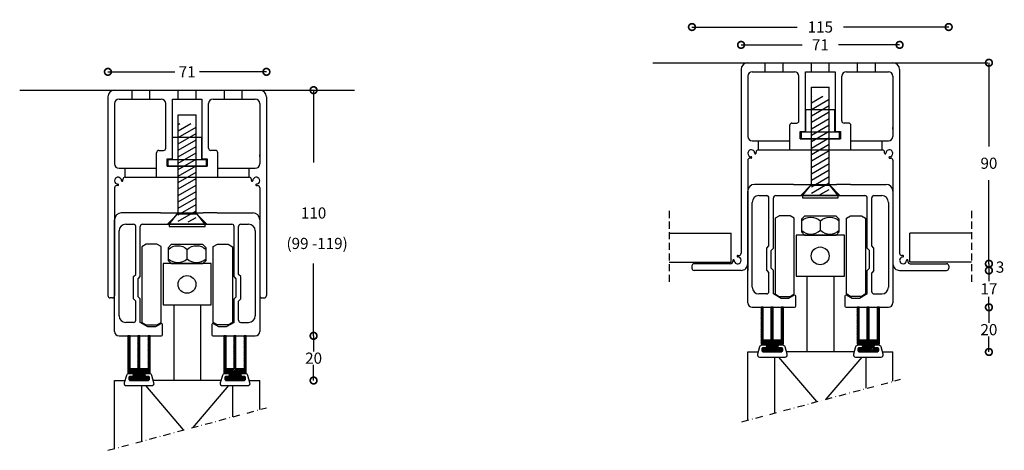
# Model space of a CAD drawing. Extents: x -5495 to -5049, y -485 to -4.
# Drawn here: x -5490 to -5049, y -197 to -4 of the extents above; entities that cross this region are included whole.
import ezdxf

# ---------------------------------------------------------------- set-up
doc = ezdxf.new("R2010")
doc.units = 0
doc.header["$MEASUREMENT"] = 0
doc.header["$PDSIZE"] = -5
for name, pattern in [('ACAD_ISO03W100', [30, 12, -18]), ('DASHDOT2', [12.7, 6.35, -3.175, 0, -3.175]), ('HIDDEN2', [4.7625, 3.175, -1.5875])]:
    doc.linetypes.add(name, pattern=pattern)
doc.layers.get('0').update_dxf_attribs({"linetype": 'CONTINUOUS'})
doc.layers.get('DEFPOINTS').update_dxf_attribs({"linetype": 'CONTINUOUS'})
for name, color, linetype in [('NWG001-S', 1, 'ACAD_ISO03W100'), ('SWG 001', 1, 'CONTINUOUS'), ('SWG 002', 3, 'CONTINUOUS'), ('SWG 003', 3, 'CONTINUOUS'), ('SWG 004', 8, 'CONTINUOUS'), ('SWG 005', 8, 'CONTINUOUS'), ('SWG 006', 4, 'CONTINUOUS'), ('SWG 009', 5, 'CONTINUOUS'), ('SWG 012', 8, 'CONTINUOUS')]:
    doc.layers.add(name, color=color, linetype=linetype)
doc.styles.add('Arial', font='arial.ttf')
doc.dimstyles.new('HABILA', dxfattribs={"dimscale": 0, "dimtxt": 2.5, "dimasz": 2, "dimexe": 2, "dimexo": 3, "dimgap": 2.5, "dimtad": 0, "dimtih": 1, "dimdec": 0, "dimzin": 0, "dimdsep": 46, "dimtxsty": 'Arial', "dimblk": 'DOTSMALL', "dimcen": 4, "dimdle": 2, "dimse1": 1, "dimse2": 1, "dimclrd": 8, "dimadec": 0, "dimazin": 0, "dimtfac": 1, "dimtdec": 0, "dimtix": 1, "dimtmove": 2, "dimatfit": 3, "dimldrblk": 'DOTSMALL', "dimfxl": 1, "dimtolj": 1, "dimtzin": 0, "dimarcsym": 0})

# ---------------------------------------------------------------- blocks, each defined once
blk = doc.blocks.new('_DotSmall')
at = {"color": 0, "linetype": 'ByBlock', "const_width": 0.5}
blk.add_lwpolyline([(-0.0625, 0, 1), (0.0625, 0, 1)], format="xyb", close=True, dxfattribs=at)
blk = doc.blocks.new('*D76')
at = {"layer": 'DEFPOINTS', "color": 0, "transparency": 16777216}
for p in [(-5414.85, -145.69), (-5439.85, -165.69), (-5358.75, -165.69)]:
    blk.add_point(p, dxfattribs=at)
at = {"layer": 'SWG 006', "color": 8, "lineweight": -2, "transparency": 16777216}
for p, q in [((-5358.75, -145.69), (-5358.75, -152.63)), ((-5358.75, -165.69), (-5358.75, -158.74))]:
    blk.add_line(p, q, dxfattribs=at)
at = {"layer": 'SWG 006', "color": 8, "lineweight": -2, "transparency": 16777216, "xscale": 6, "yscale": 6, "zscale": 6}
for p, rotation in [((-5358.75, -145.69), 90), ((-5358.75, -165.69), 270)]:
    blk.add_blockref('_DotSmall', p, dxfattribs=dict(at, rotation=rotation))
at = {"layer": 'SWG 006', "color": 0, "transparency": 16777216, "insert": (-5358.75, -155.69), "char_height": 5, "attachment_point": 5, "style": 'Arial'}
blk.add_mtext('\\A1;20', dxfattribs=at)
blk = doc.blocks.new('*D77')
at = {"layer": 'DEFPOINTS', "color": 0, "transparency": 16777216}
for p in [(-5118.73, -132.92), (-5143.73, -152.92), (-5056.31, -152.92)]:
    blk.add_point(p, dxfattribs=at)
at = {"layer": 'SWG 006', "color": 8, "lineweight": -2, "transparency": 16777216}
for p, q in [((-5056.31, -132.92), (-5056.31, -139.87)), ((-5056.31, -152.92), (-5056.31, -145.98))]:
    blk.add_line(p, q, dxfattribs=at)
at = {"layer": 'SWG 006', "color": 8, "lineweight": -2, "transparency": 16777216, "xscale": 6, "yscale": 6, "zscale": 6}
for p, rotation in [((-5056.31, -132.92), 90), ((-5056.31, -152.92), 270)]:
    blk.add_blockref('_DotSmall', p, dxfattribs=dict(at, rotation=rotation))
at = {"layer": 'SWG 006', "color": 0, "transparency": 16777216, "insert": (-5056.31, -142.92), "char_height": 5, "attachment_point": 5, "style": 'Arial'}
blk.add_mtext('\\A1;20', dxfattribs=at)
blk = doc.blocks.new('*D48')
at = {"layer": 'DEFPOINTS', "color": 0, "transparency": 16777216}
for p in [(-6.17, 130), (56.63, 130), (7.63, 20)]:
    blk.add_point(p, dxfattribs=at)
at = {"layer": 'SWG 006', "color": 8, "lineweight": -2, "transparency": 16777216}
for p, q in [((56.63, 130), (56.63, 97.55)), ((56.63, 20), (56.63, 52.45))]:
    blk.add_line(p, q, dxfattribs=at)
at = {"layer": 'SWG 006', "color": 8, "lineweight": -2, "transparency": 16777216, "xscale": 6, "yscale": 6, "zscale": 6}
for p, rotation in [((56.63, 130), 90), ((56.63, 20), 270)]:
    blk.add_blockref('_DotSmall', p, dxfattribs=dict(at, rotation=rotation))
at = {"layer": 'SWG 006', "color": 0, "transparency": 16777216, "insert": (56.63, 75), "char_height": 5, "attachment_point": 5, "style": 'Arial'}
blk.add_mtext('\\A1;110', dxfattribs=at)
blk = doc.blocks.new('*D49')
at = {"layer": 'DEFPOINTS', "color": 0, "transparency": 16777216}
for p in [(35.5, 138.21), (-35.5, 93.13), (35.5, 93.13)]:
    blk.add_point(p, dxfattribs=at)
at = {"layer": 'SWG 006', "color": 8, "lineweight": -2, "transparency": 16777216}
for p, q in [((-35.5, 138.21), (-5.58, 138.21)), ((35.5, 138.21), (5.58, 138.21))]:
    blk.add_line(p, q, dxfattribs=at)
at = {"layer": 'SWG 006', "color": 8, "lineweight": -2, "transparency": 16777216, "xscale": 6, "yscale": 6, "zscale": 6, "rotation": 180}
blk.add_blockref('_DotSmall', (-35.5, 138.21), dxfattribs=at)
at = {"layer": 'SWG 006', "color": 8, "lineweight": -2, "transparency": 16777216, "xscale": 6, "yscale": 6, "zscale": 6}
blk.add_blockref('_DotSmall', (35.5, 138.21), dxfattribs=at)
at = {"layer": 'SWG 006', "color": 0, "transparency": 16777216, "insert": (0, 138.21), "char_height": 5, "attachment_point": 5, "style": 'Arial'}
blk.add_mtext('\\A1;71', dxfattribs=at)
blk = doc.blocks.new('*D50')
at = {"layer": 'DEFPOINTS', "color": 0, "transparency": 16777216}
for p in [(-50.51, 129.5), (81.49, 129.5), (-50.51, 39.5)]:
    blk.add_point(p, dxfattribs=at)
at = {"layer": 'SWG 006', "color": 8, "lineweight": -2, "transparency": 16777216}
for p, q in [((81.49, 129.5), (81.49, 92.05)), ((81.49, 39.5), (81.49, 76.95))]:
    blk.add_line(p, q, dxfattribs=at)
at = {"layer": 'SWG 006', "color": 8, "lineweight": -2, "transparency": 16777216, "xscale": 6, "yscale": 6, "zscale": 6}
for p, rotation in [((81.49, 129.5), 90), ((81.49, 39.5), 270)]:
    blk.add_blockref('_DotSmall', p, dxfattribs=dict(at, rotation=rotation))
at = {"layer": 'SWG 006', "color": 0, "transparency": 16777216, "insert": (81.49, 84.5), "char_height": 5, "attachment_point": 5, "style": 'Arial'}
blk.add_mtext('\\A1;90', dxfattribs=at)
blk = doc.blocks.new('*D51')
at = {"layer": 'DEFPOINTS', "color": 0, "transparency": 16777216}
for p in [(-40.76, 39.5), (-40.01, 36.5), (81.49, 36.5)]:
    blk.add_point(p, dxfattribs=at)
at = {"layer": 'SWG 006', "color": 8, "lineweight": -2, "transparency": 16777216}
blk.add_line((81.49, 39.5), (81.49, 36.5), dxfattribs=at)
at = {"layer": 'SWG 006', "color": 8, "lineweight": -2, "transparency": 16777216, "xscale": 6, "yscale": 6, "zscale": 6}
for p, rotation in [((81.49, 39.5), 90), ((81.49, 36.5), 270)]:
    blk.add_blockref('_DotSmall', p, dxfattribs=dict(at, rotation=rotation))
at = {"layer": 'SWG 006', "color": 0, "transparency": 16777216, "insert": (86.49, 38), "char_height": 5, "attachment_point": 5, "style": 'Arial'}
blk.add_mtext('\\A1;3', dxfattribs=at)
blk = doc.blocks.new('*D52')
at = {"layer": 'DEFPOINTS', "color": 0, "transparency": 16777216}
for p in [(51.99, 36.5), (26.99, 20), (81.49, 20)]:
    blk.add_point(p, dxfattribs=at)
at = {"layer": 'SWG 006', "color": 8, "lineweight": -2, "transparency": 16777216}
for p, q in [((81.49, 36.5), (81.49, 31.76)), ((81.49, 20), (81.49, 24.74))]:
    blk.add_line(p, q, dxfattribs=at)
at = {"layer": 'SWG 006', "color": 8, "lineweight": -2, "transparency": 16777216, "xscale": 6, "yscale": 6, "zscale": 6}
for p, rotation in [((81.49, 36.5), 90), ((81.49, 20), 270)]:
    blk.add_blockref('_DotSmall', p, dxfattribs=dict(at, rotation=rotation))
at = {"layer": 'SWG 006', "color": 0, "transparency": 16777216, "insert": (81.49, 28.25), "char_height": 5, "attachment_point": 5, "style": 'Arial'}
blk.add_mtext('\\A1;17', dxfattribs=at)
blk = doc.blocks.new('*D53')
at = {"layer": 'DEFPOINTS', "color": 0, "transparency": 16777216}
for p in [(41.49, 137.5), (-29.51, 126.5), (41.49, 126.5)]:
    blk.add_point(p, dxfattribs=at)
at = {"layer": 'SWG 006', "color": 8, "lineweight": -2, "transparency": 16777216}
for p, q in [((-29.51, 137.5), (-2.09, 137.5)), ((41.49, 137.5), (14.07, 137.5))]:
    blk.add_line(p, q, dxfattribs=at)
at = {"layer": 'SWG 006', "color": 8, "lineweight": -2, "transparency": 16777216, "xscale": 6, "yscale": 6, "zscale": 6, "rotation": 180}
blk.add_blockref('_DotSmall', (-29.51, 137.5), dxfattribs=at)
at = {"layer": 'SWG 006', "color": 8, "lineweight": -2, "transparency": 16777216, "xscale": 6, "yscale": 6, "zscale": 6}
blk.add_blockref('_DotSmall', (41.49, 137.5), dxfattribs=at)
at = {"layer": 'SWG 006', "color": 0, "transparency": 16777216, "insert": (5.99, 137.5), "char_height": 5, "attachment_point": 5, "style": 'Arial'}
blk.add_mtext('\\A1;71', dxfattribs=at)
blk = doc.blocks.new('*D54')
at = {"layer": 'DEFPOINTS', "color": 0, "transparency": 16777216}
for p in [(63.49, 145.5), (-51.51, 38), (63.49, 38)]:
    blk.add_point(p, dxfattribs=at)
at = {"layer": 'SWG 006', "color": 8, "lineweight": -2, "transparency": 16777216}
for p, q in [((-51.51, 145.5), (-4.32, 145.5)), ((63.49, 145.5), (16.3, 145.5))]:
    blk.add_line(p, q, dxfattribs=at)
at = {"layer": 'SWG 006', "color": 8, "lineweight": -2, "transparency": 16777216, "xscale": 6, "yscale": 6, "zscale": 6, "rotation": 180}
blk.add_blockref('_DotSmall', (-51.51, 145.5), dxfattribs=at)
at = {"layer": 'SWG 006', "color": 8, "lineweight": -2, "transparency": 16777216, "xscale": 6, "yscale": 6, "zscale": 6}
blk.add_blockref('_DotSmall', (63.49, 145.5), dxfattribs=at)
at = {"layer": 'SWG 006', "color": 0, "transparency": 16777216, "insert": (5.99, 145.5), "char_height": 5, "attachment_point": 5, "style": 'Arial'}
blk.add_mtext('\\A1;115', dxfattribs=at)
blk = doc.blocks.new('UP_TP_1-2')
at = {"layer": 'SWG 002'}
h = blk.add_hatch(dxfattribs=at)
h.set_pattern_fill('ANSI31', color=256, scale=20, angle=345, style=0)
h.set_pattern_definition([(30, (-7306.64, -5358.22), (-1.25, 2.1650635), [])])
h.paths.add_polyline_path([(-4, 71), (4, 71), (4, 115), (-4, 115)])
at = {"layer": 'NWG001-S', "linetype": 'ByBlock'}
for p, q in [((-4, 126), (-4, 126)), ((4, 126), (4, 126))]:
    blk.add_line(p, q, dxfattribs=at)
blk.add_arc((30.5, 97), 2, 270, 0, dxfattribs=at)
at = {"layer": 'SWG 001', "linetype": 'Continuous'}
blk.add_line((-75, 130), (75, 130), dxfattribs=at)
blk.add_line((-75, 130), (75, 130), dxfattribs=at)
at = {"layer": 'SWG 002'}
for p, q in [((-32.5, 130), (32.5, 130)), ((-24.7, 126), (-24.7, 130)), ((-16.7, 126), (-16.7, 130)), ((-4, 126), (-4, 130)), ((4, 126), (4, 130)), ((16.7, 126), (16.7, 130)), ((24.7, 126), (24.7, 130)), ((-4, 126), (-4, 126)), ((4, 126), (4, 126)), ((-4, 75), (-4, 119)), ((-4, 119), (4, 119)), ((4, 75), (4, 119)), ((-4, 111), (-4, 113)), ((4, 111), (4, 113)), ((-6.5, 109), (6.5, 109)), ((-6.5, 99), (-6.5, 109)), ((6.5, 99), (6.5, 109)), ((-8.5, 99), (8.5, 99)), ((-8.5, 96), (-8.5, 99)), ((8.5, 99), (8.5, 96)), ((-27.7, 91), (-27.7, 95)), ((-13.7, 91), (-13.7, 95)), ((-4, 96), (4, 96)), ((-4, 91), (-4, 96)), ((4, 91), (4, 96)), ((13.7, 91), (13.7, 95)), ((27.7, 91), (27.7, 95)), ((-8, 70), (-4, 75)), ((-4.25, 74.69), (-4.25, 75)), ((-4, 75), (4, 75)), ((8, 70), (4, 75)), ((4.25, 74.69), (4.25, 75)), ((-8.8, 70), (-4.25, 74.69)), ((-4.25, 74.69), (4.25, 74.69)), ((8.8, 70), (4.25, 74.69)), ((-8, 70), (-8, 69)), ((-8, 69), (8, 69)), ((8, 69), (8, 70))]:
    blk.add_line(p, q, dxfattribs=at)
at = {"layer": 'SWG 002', "color": 1}
for p, q in [((-35.5, 127), (-35.5, 38)), ((-32.5, 124), (-32.5, 97)), ((-30.5, 126), (-11.6, 126)), ((-9.6, 104), (-9.6, 124)), ((-6.6, 126), (6.6, 126)), ((-6.6, 99.2), (-6.6, 126)), ((6.6, 126), (6.6, 99.2)), ((9.6, 104), (9.6, 124)), ((11.6, 126), (30.5, 126)), ((32.5, 124), (32.5, 97)), ((35.5, 127), (35.5, 38)), ((-13.7, 95), (-13.7, 102)), ((-12.7, 103), (-10.6, 103)), ((12.7, 103), (10.6, 103)), ((13.7, 95), (13.7, 102)), ((-9, 96), (-9, 99.2)), ((-9, 99.2), (-6.6, 99.2)), ((6.6, 99.2), (9, 99.2)), ((9, 99.2), (9, 96)), ((-30.5, 95), (-13.7, 95)), ((-9, 96), (-4, 96)), ((8.5, 96), (-8.5, 96)), ((4, 96), (9, 96)), ((13.7, 95), (30.5, 95)), ((-28.8, 89.49), (-28.8, 90)), ((-27.8, 91), (-4, 91)), ((-4, 91), (27.8, 91)), ((28.8, 89.49), (28.8, 90)), ((-32.5, 86.31), (-32.5, 38)), ((-31, 87.31), (-31.5, 87.31)), ((31, 87.31), (31.5, 87.31)), ((32.5, 86.31), (32.5, 38)), ((-12, 75), (-29.5, 75)), ((-12, 75), (-7.2, 75)), ((-7.2, 75), (7.2, 75)), ((12, 75), (7.2, 75)), ((13.48, 75), (12, 75)), ((13.48, 75), (29.5, 75)), ((-32.5, 22), (-32.5, 72)), ((32.5, 72), (32.5, 22)), ((-30.5, 29), (-30.5, 67)), ((-27.5, 70), (-24, 70)), ((-23, 47.5), (-23, 69)), ((-21, 46.5), (-21, 69)), ((-20, 70), (20, 70)), ((8, 70), (-8, 70)), ((21, 46.5), (21, 69)), ((23, 47.5), (23, 69)), ((24, 70), (27.5, 70)), ((30.5, 67), (30.5, 29)), ((-35.5, 51), (-35.5, 39)), ((35.5, 51), (35.5, 39)), ((-24, 46.5), (-23, 47.5)), ((-24, 36.5), (-24, 46.5)), ((-22, 45.5), (-21, 46.5)), ((-22, 37.5), (-22, 45.5)), ((22, 45.5), (21, 46.5)), ((22, 37.5), (22, 45.5)), ((24, 46.5), (23, 47.5)), ((24, 36.5), (24, 46.5)), ((-33.5, 37), (-34.5, 37)), ((-24, 36.5), (-23, 35.5)), ((-23, 27), (-23, 35.5)), ((-22, 37.5), (-21, 36.5)), ((-21, 26), (-21, 36.5)), ((22, 37.5), (21, 36.5)), ((21, 26), (21, 36.5)), ((24, 36.5), (23, 35.5)), ((23, 27), (23, 35.5)), ((33.5, 37), (34.5, 37)), ((-24, 26), (-27.5, 26)), ((-17.54, 24), (-21, 26)), ((-14.23, 24), (-17.54, 24)), ((-11.75, 25.43), (-14.23, 24)), ((-11, 20.5), (-11, 25)), ((-11, 20.5), (-11, 25)), ((-11, 20.5), (-11, 23)), ((-11, 20.5), (-11, 23)), ((11, 25), (11, 20.5)), ((11, 25), (11, 20.5)), ((11, 23), (11, 20.5)), ((11, 23), (11, 20.5)), ((14.23, 24), (11.75, 25.43)), ((17.54, 24), (14.23, 24)), ((21, 26), (17.54, 24)), ((24, 26), (27.5, 26)), ((-30.5, 20), (-11.5, 20)), ((11.5, 20), (30.5, 20))]:
    blk.add_line(p, q, dxfattribs=at)
for centre, radius, start, end in [((-32.5, 127), 3, 90, 180), ((32.5, 127), 3, 0, 90), ((-30.5, 124), 2, 90, 180), ((-11.6, 124), 2, 0, 90), ((11.6, 124), 2, 90, 180), ((30.5, 124), 2, 0, 90), ((-12.7, 102), 1, 90, 180), ((-10.6, 104), 1, 270, 0), ((10.6, 104), 1, 180, 270), ((12.7, 102), 1, 0, 90), ((25.67, 100.67), 6.84, 357.2051, 2.7949), ((-30.5, 97), 2, 180, 270), ((30.5, 97), 2, 270, 0), ((-30.95, 89.45), 1.55, 135, 225), ((-30.95, 89.45), 1.55, 1.6241, 135), ((-30.95, 89.45), 1.55, 225, 268.3759), ((-29.1, 89.5), 0.3, 181.6241, 225), ((-29.1, 89.5), 0.3, 225, 315), ((-29.1, 89.5), 0.3, 315, 358.3759), ((-27.8, 90), 1, 90, 180), ((27.8, 90), 1, 0, 90), ((29.1, 89.5), 0.3, 181.6241, 225), ((29.1, 89.5), 0.3, 225, 315), ((29.1, 89.5), 0.3, 315, 358.3759), ((30.95, 89.45), 1.55, 45, 178.3759), ((30.95, 89.45), 1.55, 271.6241, 315), ((30.95, 89.45), 1.55, 315, 45), ((-31.5, 86.31), 1, 90, 180), ((-31, 87.61), 0.3, 270, 313.3759), ((-31, 87.6), 0.3, 45, 88.3759), ((-31, 87.6), 0.3, 315, 45), ((31, 87.6), 0.3, 135, 225), ((31, 87.6), 0.3, 91.6241, 135), ((31, 87.61), 0.3, 226.6241, 270), ((31.5, 86.31), 1, 0, 90), ((-29.5, 72), 3, 90, 180), ((29.5, 72), 3, 0, 90), ((-27.5, 67), 3, 90, 180), ((-24, 69), 1, 0, 90), ((-20, 69), 1, 90, 180), ((20, 69), 1, 0, 90), ((24, 69), 1, 90, 180), ((27.5, 67), 3, 0, 90), ((-34.5, 38), 1, 180, 270), ((-33.5, 38), 1, 270, 0), ((33.5, 38), 1, 180, 270), ((34.5, 38), 1, 270, 0), ((-27.5, 29), 3, 180, 270), ((-24, 27), 1, 270, 0), ((24, 27), 1, 180, 270), ((27.5, 29), 3, 270, 0), ((-11.5, 25), 0.5, 90, 120), ((-11.5, 25), 0.5, 0, 90), ((11.5, 25), 0.5, 90, 180), ((11.5, 25), 0.5, 60, 90), ((-30.5, 22), 2, 180, 270), ((-11.5, 20.5), 0.5, 270, 0), ((-11.5, 20.5), 0.5, 270, 0), ((11.5, 20.5), 0.5, 180, 270), ((11.5, 20.5), 0.5, 180, 270), ((30.5, 22), 2, 270, 0)]:
    blk.add_arc(centre, radius, start, end, dxfattribs=at)
at = {"layer": 'SWG 004', "color": 8}
for p, q in [((0, 54.48), (0, 58.7)), ((-5.99, 33.94), (-5.99, 0)), ((-5.99, 31.5), (-5.99, 0)), ((5.99, 33.94), (5.99, 0)), ((5.99, 31.5), (5.99, 0))]:
    blk.add_line(p, q, dxfattribs=at)
for points in [[(-18.36, 61.03), (-20.27, 59.92), (-20.27, 26.02), (-18.37, 24.91), (-13.58, 24.91), (-11.7, 25.99), (-11.7, 59.95), (-13.58, 61.03), (-18.37, 61.03)], [(18.36, 61.03), (20.27, 59.92), (20.27, 26.02), (18.37, 24.91), (13.58, 24.91), (11.7, 25.99), (11.7, 59.95), (13.58, 61.03), (18.37, 61.03)]]:
    blk.add_lwpolyline(points, dxfattribs=at)
for points in [[(-7.09, 52.35), (7.09, 52.35), (8.49, 53.75), (8.49, 59.44), (7.09, 60.84), (-7.09, 60.84), (-8.49, 59.44), (-8.49, 53.75), (-7.09, 52.35)], [(-10.78, 33.94), (10.78, 33.94), (10.78, 52.35), (-10.78, 52.35)]]:
    blk.add_lwpolyline(points, close=True, dxfattribs=at)
for points in [[(-8.49, 58.7, -0.392725), (0, 58.7, -0.392725), (8.49, 58.7)], [(-8.49, 54.48, 0.392725), (0, 54.48, 0.392725), (8.49, 54.48)]]:
    blk.add_lwpolyline(points, format="xyb", dxfattribs=at)
blk.add_circle((-0.08, 43.02), 3.99, dxfattribs=at)
at = {"layer": 'SWG 006', "insert": (44.48, 63.87), "char_height": 5, "width": 91.7933, "attachment_point": 1, "style": 'Arial'}
blk.add_mtext('(99 -119)', dxfattribs=at)
at = {"layer": 'SWG 006'}
dim = blk.add_linear_dim(base=(35.5, 138.21), p1=(-35.5, 93.13), p2=(35.5, 93.13), dimstyle='HABILA', override={"dimscale": 1, "dimtxt": 5, "dimasz": 6, "dimdle": 0}, dxfattribs=at)
dim.commit()
dim.dimension.update_dxf_attribs({"geometry": '*D49', "text_midpoint": (0, 138.21)})
dim = blk.add_linear_dim(base=(56.63, 130), p1=(7.63, 20), p2=(-6.17, 130), angle=90, dimstyle='HABILA', override={"dimscale": 1, "dimtxt": 5, "dimasz": 6, "dimgap": 20, "dimdle": 0}, dxfattribs=at)
dim.commit()
dim.dimension.update_dxf_attribs({"geometry": '*D48', "text_midpoint": (56.63, 75)})
blk = doc.blocks.new('UPL_TP_1-2')
at = {"layer": 'SWG 002'}
h = blk.add_hatch(dxfattribs=at)
h.set_pattern_fill('ANSI31', color=256, scale=20, angle=345, style=0)
h.set_pattern_definition([(30, (-7300.649, -5358.72), (-1.25, 2.1650635), [])])
h.paths.add_polyline_path([(1.99, 70.5), (9.99, 70.5), (9.99, 114.5), (1.99, 114.5)])
at = {"layer": 'NWG001-S', "linetype": 'ByBlock'}
for p, q in [((1.99, 125.5), (1.99, 125.5)), ((9.99, 125.5), (9.99, 125.5))]:
    blk.add_line(p, q, dxfattribs=at)
blk.add_arc((36.49, 96.5), 2, 270, 0, dxfattribs=at)
at = {"layer": 'SWG 001', "color": 1}
blk.add_line((-69.01, 129.5), (80.99, 129.5), dxfattribs=at)
at = {"layer": 'SWG 002', "color": 1}
for p, q in [((-26.51, 129.5), (38.49, 129.5)), ((-29.51, 126.5), (-29.51, 44.19)), ((-26.51, 123.5), (-26.51, 96.5)), ((-24.51, 125.5), (-5.61, 125.5)), ((-3.61, 103.5), (-3.61, 123.5)), ((-0.61, 125.5), (12.59, 125.5)), ((-0.61, 98.7), (-0.61, 125.5)), ((12.59, 125.5), (12.59, 98.7)), ((15.59, 103.5), (15.59, 123.5)), ((17.59, 125.5), (36.49, 125.5)), ((38.49, 123.5), (38.49, 96.5)), ((41.49, 126.5), (41.49, 44.2)), ((-7.71, 94.5), (-7.71, 101.5)), ((-6.71, 102.5), (-4.61, 102.5)), ((18.69, 102.5), (16.59, 102.5)), ((19.69, 94.5), (19.69, 101.5)), ((-3.01, 95.5), (-3.01, 98.7)), ((-3.01, 98.7), (-0.61, 98.7)), ((12.59, 98.7), (14.99, 98.7)), ((14.99, 98.7), (14.99, 95.5)), ((-24.51, 94.5), (-7.71, 94.5)), ((-3.01, 95.5), (1.99, 95.5)), ((14.49, 95.5), (-2.51, 95.5)), ((9.99, 95.5), (14.99, 95.5)), ((19.69, 94.5), (36.49, 94.5)), ((-22.81, 88.99), (-22.81, 89.5)), ((-21.81, 90.5), (1.99, 90.5)), ((1.99, 90.5), (33.79, 90.5)), ((34.79, 88.99), (34.79, 89.5)), ((-26.51, 85.81), (-26.51, 37.5)), ((-25.01, 86.81), (-25.51, 86.81)), ((36.99, 86.81), (37.49, 86.81)), ((38.49, 85.81), (38.49, 37.5)), ((-6.01, 75), (-23.51, 75)), ((-6.01, 75), (-1.21, 75)), ((-1.21, 75), (13.19, 75)), ((17.99, 75), (13.19, 75)), ((19.47, 75), (17.99, 75)), ((19.47, 75), (35.49, 75)), ((-26.51, 22), (-26.51, 72)), ((38.49, 72), (38.49, 22)), ((-24.51, 29), (-24.51, 67)), ((-21.51, 70), (-18.01, 70)), ((-17.01, 47.5), (-17.01, 69)), ((-15.01, 46.5), (-15.01, 69)), ((-14.01, 70), (25.99, 70)), ((13.99, 70), (-2.01, 70)), ((26.99, 46.5), (26.99, 69)), ((28.99, 47.5), (28.99, 69)), ((29.99, 70), (33.49, 70)), ((36.49, 67), (36.49, 29)), ((-18.01, 46.5), (-17.01, 47.5)), ((-18.01, 36.5), (-18.01, 46.5)), ((-16.01, 45.5), (-15.01, 46.5)), ((-16.01, 37.5), (-16.01, 45.5)), ((27.99, 45.5), (26.99, 46.5)), ((27.99, 37.5), (27.99, 45.5)), ((29.99, 46.5), (28.99, 47.5)), ((29.99, 36.5), (29.99, 46.5)), ((-33.21, 41.01), (-33.21, 40.5)), ((-31.01, 43.19), (-30.51, 43.19)), ((43, 43.2), (42.49, 43.2)), ((45.18, 41), (45.18, 40.5)), ((-51.51, 38.5), (-51.51, 37.5)), ((-34.21, 39.5), (-50.51, 39.5)), ((-29.51, 36.5), (-50.51, 36.5)), ((-26.51, 38), (-26.51, 36.5)), ((-18.01, 36.5), (-17.01, 35.5)), ((-17.01, 27), (-17.01, 35.5)), ((-16.01, 37.5), (-15.01, 36.5)), ((-15.01, 26), (-15.01, 36.5)), ((27.99, 37.5), (26.99, 36.5)), ((26.99, 26), (26.99, 36.5)), ((29.99, 36.5), (28.99, 35.5)), ((28.99, 27), (28.99, 35.5)), ((38.49, 38), (38.49, 36.5)), ((41.49, 36.5), (62.49, 36.5)), ((46.18, 39.5), (62.49, 39.5)), ((63.49, 38.5), (63.49, 37.5)), ((-18.01, 26), (-21.51, 26)), ((-11.54, 24), (-15.01, 26)), ((-8.24, 24), (-11.54, 24)), ((-5.76, 25.43), (-8.24, 24)), ((-5.01, 20.5), (-5.01, 25)), ((-5.01, 20.5), (-5.01, 25)), ((-5.01, 20.5), (-5.01, 23)), ((-5.01, 20.5), (-5.01, 23)), ((16.99, 25), (16.99, 20.5)), ((16.99, 25), (16.99, 20.5)), ((16.99, 23), (16.99, 20.5)), ((16.99, 23), (16.99, 20.5)), ((20.22, 24), (17.74, 25.43)), ((23.53, 24), (20.22, 24)), ((26.99, 26), (23.53, 24)), ((29.99, 26), (33.49, 26)), ((-24.51, 20), (-5.51, 20)), ((17.49, 20), (36.49, 20))]:
    blk.add_line(p, q, dxfattribs=at)
at = {"layer": 'SWG 002'}
for p, q in [((-18.71, 125.5), (-18.71, 129.5)), ((-10.71, 125.5), (-10.71, 129.5)), ((1.99, 125.5), (1.99, 129.5)), ((9.99, 125.5), (9.99, 129.5)), ((22.69, 125.5), (22.69, 129.5)), ((30.69, 125.5), (30.69, 129.5)), ((1.99, 125.5), (1.99, 125.5)), ((9.99, 125.5), (9.99, 125.5)), ((1.99, 74.5), (1.99, 118.5)), ((1.99, 118.5), (9.99, 118.5)), ((9.99, 74.5), (9.99, 118.5)), ((1.99, 110.5), (1.99, 112.5)), ((9.99, 110.5), (9.99, 112.5)), ((-0.51, 108.5), (12.49, 108.5)), ((-0.51, 98.5), (-0.51, 108.5)), ((12.49, 98.5), (12.49, 108.5)), ((-2.51, 98.5), (14.49, 98.5)), ((-2.51, 95.5), (-2.51, 98.5)), ((14.49, 98.5), (14.49, 95.5)), ((-21.71, 90.5), (-21.71, 94.5)), ((-7.71, 90.5), (-7.71, 94.5)), ((1.99, 95.5), (9.99, 95.5)), ((1.99, 90.5), (1.99, 95.5)), ((9.99, 90.5), (9.99, 95.5)), ((19.69, 90.5), (19.69, 94.5)), ((33.69, 90.5), (33.69, 94.5)), ((-2.01, 70), (1.99, 75)), ((1.74, 74.69), (1.74, 75)), ((1.99, 75), (9.99, 75)), ((13.99, 70), (9.99, 75)), ((10.24, 74.69), (10.24, 75)), ((-2.81, 70), (1.74, 74.69)), ((1.74, 74.69), (10.24, 74.69)), ((14.79, 70), (10.24, 74.69)), ((-2.01, 70), (-2.01, 69)), ((-2.01, 69), (13.99, 69)), ((13.99, 69), (13.99, 70))]:
    blk.add_line(p, q, dxfattribs=at)
at = {"layer": 'SWG 002', "color": 1}
for centre, radius, start, end in [((-26.51, 126.5), 3, 90, 180), ((38.49, 126.5), 3, 0, 90), ((-24.51, 123.5), 2, 90, 180), ((-5.61, 123.5), 2, 0, 90), ((17.59, 123.5), 2, 90, 180), ((36.49, 123.5), 2, 0, 90), ((-6.71, 101.5), 1, 90, 180), ((-4.61, 103.5), 1, 270, 0), ((16.59, 103.5), 1, 180, 270), ((18.69, 101.5), 1, 0, 90), ((31.66, 100.17), 6.84, 357.2051, 2.7949), ((-24.51, 96.5), 2, 180, 270), ((36.49, 96.5), 2, 270, 0), ((-24.96, 88.95), 1.55, 135, 225), ((-24.96, 88.95), 1.55, 1.6241, 135), ((-23.11, 89), 0.3, 181.6241, 225), ((-23.11, 89), 0.3, 225, 315), ((-23.11, 89), 0.3, 315, 358.3759), ((-21.81, 89.5), 1, 90, 180), ((33.79, 89.5), 1, 0, 90), ((35.09, 89), 0.3, 181.6241, 225), ((35.09, 89), 0.3, 225, 315), ((35.09, 89), 0.3, 315, 358.3759), ((36.94, 88.95), 1.55, 45, 178.3759), ((36.94, 88.95), 1.55, 315, 45), ((-25.51, 85.81), 1, 90, 180), ((-24.96, 88.95), 1.55, 225, 268.3759), ((-25.01, 87.11), 0.3, 270, 313.3759), ((-25.01, 87.1), 0.3, 45, 88.3759), ((-25.01, 87.1), 0.3, 315, 45), ((36.99, 87.1), 0.3, 135, 225), ((36.99, 87.1), 0.3, 91.6241, 135), ((36.99, 87.11), 0.3, 226.6241, 270), ((36.94, 88.95), 1.55, 271.6241, 315), ((37.49, 85.81), 1, 0, 90), ((-23.51, 72), 3, 90, 180), ((35.49, 72), 3, 0, 90), ((-21.51, 67), 3, 90, 180), ((-18.01, 69), 1, 0, 90), ((-14.01, 69), 1, 90, 180), ((25.99, 69), 1, 0, 90), ((29.99, 69), 1, 90, 180), ((33.49, 67), 3, 0, 90), ((-30.51, 44.19), 1, 270, 0), ((42.49, 44.2), 1, 180, 270), ((-34.21, 40.5), 1, 270, 0), ((-32.91, 41), 0.3, 135, 178.3759), ((-32.91, 41), 0.3, 45, 135), ((-32.91, 41), 0.3, 1.6241, 45), ((-31.06, 41.05), 1.55, 181.6241, 315), ((-31.01, 42.9), 0.3, 135, 225), ((-31.01, 42.89), 0.3, 90, 133.3759), ((-31.01, 42.9), 0.3, 225, 268.3759), ((-31.06, 41.05), 1.55, 45, 88.3759), ((-31.06, 41.05), 1.55, 315, 45), ((43.04, 41.05), 1.55, 91.6241, 225), ((43.04, 41.05), 1.55, 225, 315), ((42.99, 42.9), 0.3, 45, 88.3759), ((42.99, 42.9), 0.3, 271.6241, 315), ((42.99, 42.9), 0.3, 315, 45), ((43.04, 41.05), 1.55, 315, 358.3759), ((44.89, 41), 0.3, 135, 178.3759), ((44.89, 41), 0.3, 45, 135), ((44.88, 41), 0.3, 0, 43.3759), ((46.18, 40.5), 1, 180, 270), ((-50.51, 38.5), 1, 90, 180), ((-50.51, 37.5), 1, 180, 270), ((-29.51, 39.5), 3, 269.9627, 0.0127), ((41.49, 39.5), 3, 179.9873, 270.0373), ((62.49, 38.5), 1, 0, 90), ((62.49, 37.5), 1, 270, 0), ((-21.51, 29), 3, 180, 270), ((-18.01, 27), 1, 270, 0), ((29.99, 27), 1, 180, 270), ((33.49, 29), 3, 270, 0), ((-5.51, 25), 0.5, 90, 120), ((-5.51, 25), 0.5, 0, 90), ((17.49, 25), 0.5, 90, 180), ((17.49, 25), 0.5, 60, 90), ((-24.51, 22), 2, 180, 270), ((-5.51, 20.5), 0.5, 270, 0), ((-5.51, 20.5), 0.5, 270, 0), ((17.49, 20.5), 0.5, 180, 270), ((17.49, 20.5), 0.5, 180, 270), ((36.49, 22), 2, 270, 0)]:
    blk.add_arc(centre, radius, start, end, dxfattribs=at)
at = {"layer": 'SWG 004', "color": 8}
for p, q in [((5.99, 54.48), (5.99, 58.7)), ((0, 33.94), (0, 0)), ((0, 31.5), (0, 0)), ((0, 31), (0, 0)), ((11.98, 33.94), (11.98, 0))]:
    blk.add_line(p, q, dxfattribs=at)
for points in [[(-12.37, 61.03), (-14.28, 59.92), (-14.28, 26.02), (-12.38, 24.91), (-7.59, 24.91), (-5.7, 25.99), (-5.7, 59.95), (-7.59, 61.03), (-12.38, 61.03)], [(24.36, 61.03), (26.26, 59.92), (26.26, 26.02), (24.37, 24.91), (19.57, 24.91), (17.69, 25.99), (17.69, 59.95), (19.57, 61.03), (24.37, 61.03)]]:
    blk.add_lwpolyline(points, dxfattribs=at)
for points in [[(-1.1, 52.35), (13.08, 52.35), (14.48, 53.75), (14.48, 59.44), (13.08, 60.84), (-1.1, 60.84), (-2.5, 59.44), (-2.5, 53.75), (-1.1, 52.35)], [(-4.79, 33.94), (16.77, 33.94), (16.77, 52.35), (-4.79, 52.35)]]:
    blk.add_lwpolyline(points, close=True, dxfattribs=at)
for points in [[(-2.5, 58.7, -0.392725), (5.99, 58.7, -0.392725), (14.48, 58.7)], [(-2.5, 54.48, 0.392725), (5.99, 54.48, 0.392725), (14.48, 54.48)]]:
    blk.add_lwpolyline(points, format="xyb", dxfattribs=at)
blk.add_circle((5.91, 43.02), 3.99, dxfattribs=at)
at = {"layer": 'SWG 006'}
for base, p1, p2, picture, middle in [((63.49, 145.5), (-51.51, 38), (63.49, 38), '*D54', (5.99, 145.5)), ((41.49, 137.5), (-29.51, 126.5), (41.49, 126.5), '*D53', (5.99, 137.5))]:
    dim = blk.add_linear_dim(base=base, p1=p1, p2=p2, dimstyle='HABILA', override={"dimscale": 1, "dimtxt": 5, "dimasz": 6, "dimgap": 5, "dimdle": 0}, dxfattribs=at)
    dim.commit()
    dim.dimension.update_dxf_attribs({"geometry": picture, "text_midpoint": middle})
for base, p1, p2, override, picture, middle in [((81.49, 129.5), (-50.51, 39.5), (-50.51, 129.5), {"dimscale": 1, "dimtxt": 5, "dimasz": 6, "dimgap": 5, "dimdle": 0}, '*D50', (81.49, 84.5)), ((81.4911243, 20), (51.9921472, 36.5000003), (26.9911243, 20), {"dimscale": 1, "dimtxt": 5, "dimasz": 6, "dimgap": 1, "dimdle": 0}, '*D52', (81.4911243, 28.2500002))]:
    dim = blk.add_linear_dim(base=base, p1=p1, p2=p2, angle=90, dimstyle='HABILA', override=override, dxfattribs=at)
    dim.commit()
    dim.dimension.update_dxf_attribs({"geometry": picture, "text_midpoint": middle})
dim = blk.add_linear_dim(base=(81.49, 36.5), p1=(-40.76, 39.5), p2=(-40.01, 36.5), angle=90, dimstyle='HABILA', override={"dimscale": 1, "dimtxt": 5, "dimasz": 6, "dimgap": 0.5, "dimdle": 0}, dxfattribs=at)
dim.commit()
dim.dimension.update_dxf_attribs({"geometry": '*D51', "text_midpoint": (86.49, 38), "dimtype": 160})

msp = doc.modelspace()

# ---------------------------------------------------------------- hatches: boundary and pattern name
at = {"layer": 'SWG 003'}
h = msp.add_hatch(dxfattribs=at)
h.set_pattern_fill('_USER', color=8, scale=0.49926, angle=225, style=0, pattern_type=0)
h.set_pattern_definition([(225, (376.4423, 40.4088), (0.353030383, -0.353030383), [])])
h.paths.add_polyline_path([(-5151.08, -149.42), (-5148.33, -149.42), (-5148.33, -132.92), (-5149.3, -132.92), (-5149.3, -147.67), (-5152.97, -147.67), (-5152.97, -132.92), (-5153.93, -132.92), (-5153.93, -147.67), (-5157.35, -147.67), (-5157.35, -132.92), (-5158.33, -132.92), (-5158.33, -149.42), (-5155.58, -149.42), (-5155.58, -151.17), (-5157.58, -151.17), (-5157.58, -152.86, 0.131652), (-5157.33, -152.92), (-5149.33, -152.92, 0.131652), (-5149.08, -152.86), (-5149.08, -151.17), (-5151.08, -151.17)])
h.paths.add_polyline_path([(-5108.08, -149.42), (-5105.33, -149.42), (-5105.33, -132.92), (-5106.3, -132.92), (-5106.3, -147.67), (-5109.97, -147.67), (-5109.97, -132.92), (-5110.93, -132.92), (-5110.93, -147.67), (-5114.35, -147.67), (-5114.35, -132.92), (-5115.33, -132.92), (-5115.33, -149.42), (-5112.58, -149.42), (-5112.58, -151.17), (-5114.58, -151.17), (-5114.58, -152.86, 0.131652), (-5114.33, -152.92), (-5106.33, -152.92, 0.131652), (-5106.08, -152.86), (-5106.08, -151.17), (-5108.08, -151.17)])
h = msp.add_hatch(dxfattribs=at)
h.set_pattern_fill('_USER', color=8, scale=0.49926, angle=225, style=0, pattern_type=0)
h.set_pattern_definition([(225, (92.87167, 27.646), (0.353030383, -0.353030383), [])])
h.paths.add_polyline_path([(-5434.65, -162.19), (-5431.9, -162.19), (-5431.9, -145.69), (-5432.87, -145.69), (-5432.87, -160.44), (-5436.54, -160.44), (-5436.54, -145.69), (-5437.5, -145.69), (-5437.5, -160.44), (-5440.92, -160.44), (-5440.92, -145.69), (-5441.9, -145.69), (-5441.9, -162.19), (-5439.15, -162.19), (-5439.15, -163.94), (-5441.15, -163.94), (-5441.15, -165.62, 0.131652), (-5440.9, -165.69), (-5432.9, -165.69, 0.131652), (-5432.65, -165.62), (-5432.65, -163.94), (-5434.65, -163.94)])
h.paths.add_polyline_path([(-5391.65, -162.19), (-5388.9, -162.19), (-5388.9, -145.69), (-5389.87, -145.69), (-5389.87, -160.44), (-5393.54, -160.44), (-5393.54, -145.69), (-5394.5, -145.69), (-5394.5, -160.44), (-5397.92, -160.44), (-5397.92, -145.69), (-5398.9, -145.69), (-5398.9, -162.19), (-5396.15, -162.19), (-5396.15, -163.94), (-5398.15, -163.94), (-5398.15, -165.62, 0.131652), (-5397.9, -165.69), (-5389.9, -165.69, 0.131652), (-5389.65, -165.62), (-5389.65, -163.94), (-5391.65, -163.94)])

# ---------------------------------------------------------------- linework, layer by layer
at = {"layer": 'SWG 001'}
for p, q in [((-5164.3, -183.37), (-5164.3, -152.92)), ((-5164.3, -152.92), (-5159.68, -152.92)), ((-5103.97, -152.92), (-5099.3, -152.92)), ((-5099.3, -165.96), (-5099.3, -152.92)), ((-5447.88, -196.14), (-5447.88, -165.69)), ((-5447.88, -165.69), (-5443.25, -165.69)), ((-5387.54, -165.69), (-5382.88, -165.69)), ((-5382.88, -178.72), (-5382.88, -165.69))]:
    msp.add_line(p, q, dxfattribs=at)
at = {"layer": 'SWG 001', "linetype": 'Continuous'}
for points in [[(-5116.68, -152.92), (-5146.97, -152.92)], [(-5152.3, -155.22), (-5152.3, -180.16)], [(-5111.3, -169.17), (-5111.3, -155.22)], [(-5400.25, -165.69), (-5430.54, -165.69)], [(-5435.88, -167.99), (-5435.88, -192.92)], [(-5394.88, -181.94), (-5394.88, -167.99)]]:
    msp.add_lwpolyline(points, dxfattribs=at)
at = {"layer": 'SWG 002'}
for points in [[(-5150.83, -150.43, 0.414214), (-5150.33, -150.92), (-5149.33, -150.92, -0.414214), (-5148.83, -151.42), (-5148.83, -152.42, -0.414214), (-5149.33, -152.92), (-5157.33, -152.92, -0.414214), (-5157.83, -152.42), (-5157.83, -151.42, -0.414214), (-5157.33, -150.92), (-5156.32, -150.92, 0.414214), (-5155.83, -150.43), (-5155.83, -150.42, 0.414214), (-5156.32, -149.92), (-5158.06, -149.92, 0.338213), (-5159.03, -150.66), (-5159.98, -153.96, 0.49453), (-5159.02, -155.22), (-5147.63, -155.22, 0.49453), (-5146.67, -153.96), (-5147.62, -150.66, 0.338213), (-5148.59, -149.92), (-5150.33, -149.92, 0.414214), (-5150.83, -150.42), (-5150.83, -150.43), (-5150.83, -150.42)], [(-5434.4, -163.19, 0.414214), (-5433.9, -163.69), (-5432.9, -163.69, -0.414214), (-5432.4, -164.19), (-5432.4, -165.19, -0.414214), (-5432.9, -165.69), (-5440.9, -165.69, -0.414214), (-5441.4, -165.19), (-5441.4, -164.19, -0.414214), (-5440.9, -163.69), (-5439.89, -163.69, 0.414214), (-5439.4, -163.19), (-5439.4, -163.19, 0.414214), (-5439.89, -162.69), (-5441.63, -162.69, 0.338213), (-5442.6, -163.42), (-5443.55, -166.72, 0.49453), (-5442.59, -167.99), (-5431.21, -167.99, 0.49453), (-5430.24, -166.72), (-5431.19, -163.42, 0.338213), (-5432.16, -162.69), (-5433.9, -162.69, 0.414214), (-5434.4, -163.19), (-5434.4, -163.19), (-5434.4, -163.19)]]:
    msp.add_lwpolyline(points, format="xyb", dxfattribs=at)
for points in [[(-5113.32, -150.92, 0.414214), (-5112.83, -150.43), (-5112.83, -150.42, 0.414214), (-5113.32, -149.92), (-5115.06, -149.92, 0.338213), (-5116.03, -150.66), (-5116.98, -153.96, 0.49453), (-5116.02, -155.22), (-5104.63, -155.22, 0.49453), (-5103.67, -153.96), (-5104.62, -150.66, 0.338213), (-5105.59, -149.92), (-5107.33, -149.92, 0.414214), (-5107.83, -150.42), (-5107.83, -150.43, 0.414214), (-5107.33, -150.92), (-5106.33, -150.92, -0.414214), (-5105.83, -151.42), (-5105.83, -152.42, -0.414214), (-5106.33, -152.92), (-5114.33, -152.92, -0.414214), (-5114.83, -152.42), (-5114.83, -151.42, -0.414214), (-5114.33, -150.92)], [(-5396.89, -163.69, 0.414214), (-5396.4, -163.19), (-5396.4, -163.19, 0.414214), (-5396.89, -162.69), (-5398.63, -162.69, 0.338213), (-5399.6, -163.42), (-5400.55, -166.72, 0.49453), (-5399.59, -167.99), (-5388.21, -167.99, 0.49453), (-5387.24, -166.72), (-5388.19, -163.42, 0.338213), (-5389.16, -162.69), (-5390.9, -162.69, 0.414214), (-5391.4, -163.19), (-5391.4, -163.19, 0.414214), (-5390.9, -163.69), (-5389.9, -163.69, -0.414214), (-5389.4, -164.19), (-5389.4, -165.19, -0.414214), (-5389.9, -165.69), (-5397.9, -165.69, -0.414214), (-5398.4, -165.19), (-5398.4, -164.19, -0.414214), (-5397.9, -163.69)]]:
    msp.add_lwpolyline(points, format="xyb", close=True, dxfattribs=at)
at = {"layer": 'SWG 004'}
for p, q in [((-5133.37, -175.09), (-5150.34, -155.22)), ((-5113.27, -155.22), (-5129.3, -174)), ((-5416.95, -187.85), (-5433.92, -167.99)), ((-5396.85, -167.99), (-5412.88, -186.76))]:
    msp.add_line(p, q, dxfattribs=at)
at = {"layer": 'SWG 005', "color": 3}
for points in [[(-5149.3, -147.67), (-5152.97, -147.67), (-5152.97, -132.92), (-5153.93, -132.92), (-5153.93, -147.67), (-5157.35, -147.67), (-5157.35, -132.92), (-5158.33, -132.92), (-5158.33, -149.42), (-5155.58, -149.42), (-5155.58, -151.17), (-5157.58, -151.17), (-5157.58, -152.92), (-5149.08, -152.92), (-5149.08, -151.17), (-5151.08, -151.17), (-5151.08, -149.42), (-5148.33, -149.42), (-5148.33, -132.92), (-5149.3, -132.92), (-5149.3, -147.67)], [(-5106.3, -147.67), (-5109.97, -147.67), (-5109.97, -132.92), (-5110.93, -132.92), (-5110.93, -147.67), (-5114.35, -147.67), (-5114.35, -132.92), (-5115.33, -132.92), (-5115.33, -149.42), (-5112.58, -149.42), (-5112.58, -151.17), (-5114.58, -151.17), (-5114.58, -152.92), (-5106.08, -152.92), (-5106.08, -151.17), (-5108.08, -151.17), (-5108.08, -149.42), (-5105.33, -149.42), (-5105.33, -132.92), (-5106.3, -132.92), (-5106.3, -147.67)], [(-5432.87, -160.44), (-5436.54, -160.44), (-5436.54, -145.69), (-5437.5, -145.69), (-5437.5, -160.44), (-5440.92, -160.44), (-5440.92, -145.69), (-5441.9, -145.69), (-5441.9, -162.19), (-5439.15, -162.19), (-5439.15, -163.94), (-5441.15, -163.94), (-5441.15, -165.69), (-5432.65, -165.69), (-5432.65, -163.94), (-5434.65, -163.94), (-5434.65, -162.19), (-5431.9, -162.19), (-5431.9, -145.69), (-5432.87, -145.69), (-5432.87, -160.44)], [(-5389.87, -160.44), (-5393.54, -160.44), (-5393.54, -145.69), (-5394.5, -145.69), (-5394.5, -160.44), (-5397.92, -160.44), (-5397.92, -145.69), (-5398.9, -145.69), (-5398.9, -162.19), (-5396.15, -162.19), (-5396.15, -163.94), (-5398.15, -163.94), (-5398.15, -165.69), (-5389.65, -165.69), (-5389.65, -163.94), (-5391.65, -163.94), (-5391.65, -162.19), (-5388.9, -162.19), (-5388.9, -145.69), (-5389.87, -145.69), (-5389.87, -160.44)]]:
    msp.add_lwpolyline(points, close=True, dxfattribs=at)
at = {"layer": 'SWG 009'}
for p, q in [((-5199.44, -99.77), (-5171.8, -99.77)), ((-5171.8, -112.77), (-5171.8, -99.77)), ((-5064.16, -99.77), (-5091.8, -99.77)), ((-5091.8, -112.77), (-5091.8, -99.77)), ((-5199.44, -112.77), (-5171.8, -112.77)), ((-5064.16, -112.77), (-5091.8, -112.77))]:
    msp.add_line(p, q, dxfattribs=at)
at = {"layer": 'SWG 012', "linetype": 'HIDDEN2'}
for p, q in [((-5199.44, -89.77), (-5199.44, -122.77)), ((-5064.16, -89.77), (-5064.16, -122.77))]:
    msp.add_line(p, q, dxfattribs=at)
at = {"layer": 'SWG 012', "color": 8, "linetype": 'DASHDOT2', "ltscale": 0.5}
for p, q in [((-5166.93, -184.18), (-5095.93, -165.15)), ((-5450.88, -196.94), (-5379.88, -177.92))]:
    msp.add_line(p, q, dxfattribs=at)

# ---------------------------------------------------------------- block references
at = {"layer": 'SWG 006', "color": 4}
for name, p in [('UPL_TP_1-2', (-5137.8, -152.92)), ('UP_TP_1-2', (-5415.38, -165.69))]:
    msp.add_blockref(name, p, dxfattribs=at)

# ---------------------------------------------------------------- dimensions: what is measured, and where the dimension line sits
at = {"layer": 'SWG 006'}
for base, p1, p2, picture, middle in [((-5056.31, -152.92), (-5118.73, -132.92), (-5143.73, -152.92), '*D77', (-5056.31, -142.92)), ((-5358.75, -165.69), (-5414.85, -145.69), (-5439.85, -165.69), '*D76', (-5358.75, -155.69))]:
    dim = msp.add_linear_dim(base=base, p1=p1, p2=p2, angle=90, text='20', dimstyle='HABILA', override={"dimscale": 1, "dimtxt": 5, "dimasz": 6, "dimgap": 0.5, "dimdle": 0}, dxfattribs=at)
    dim.commit()
    dim.dimension.update_dxf_attribs({"geometry": picture, "text_midpoint": middle})

doc.saveas('drawing.dxf')
